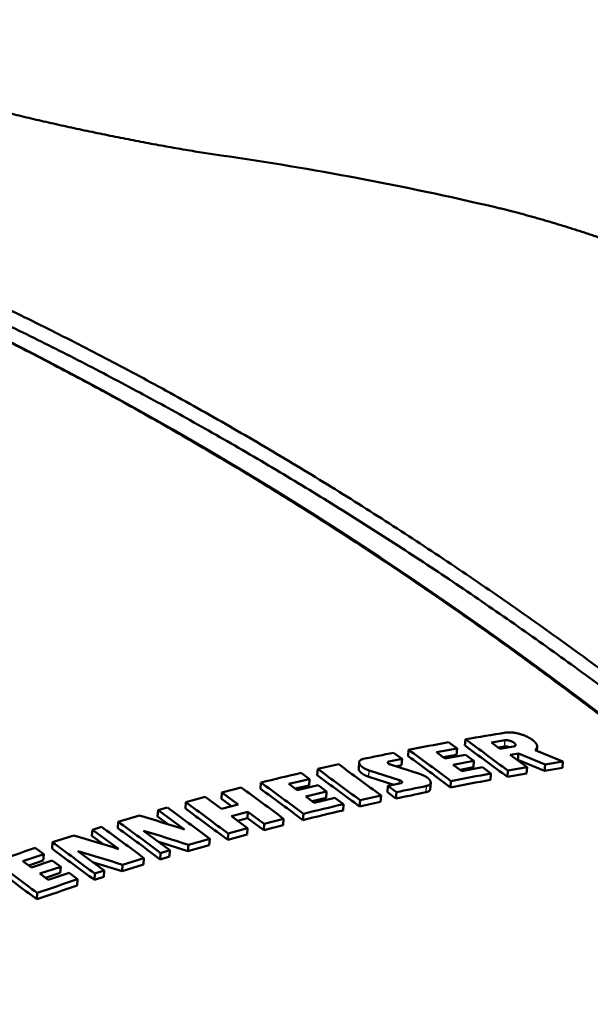
# Model space of a CAD drawing. Extents: x 0 to 594, y 0 to 420.
# Drawn here: x 486 to 494, y 134 to 149 of the extents above; entities that cross this region are included whole.
import ezdxf

# ---------------------------------------------------------------- set-up
doc = ezdxf.new("R2010")
doc.units = 0
doc.layers.get('0').update_dxf_attribs({"lineweight": 13})

# ---------------------------------------------------------------- blocks, each defined once
blk = doc.blocks.new('BLOCK1575')
at = {"color": 7, "lineweight": 50, "ltscale": 0.007882}
for p, q in [((-10.965, -104.536), (-11.219, -104.35)), ((-12.617, -104.849), (-12.871, -104.663))]:
    blk.add_line(p, q, dxfattribs=at)
at = {"color": 7, "lineweight": 50, "ltscale": 0.004758}
for p, q in [((-10.712, -104.26), (-10.726, -104.45)), ((-10.965, -104.536), (-10.978, -104.726)), ((-12.787, -105.848), (-12.801, -106.037))]:
    blk.add_line(p, q, dxfattribs=at)
at = {"color": 7, "lineweight": 50, "ltscale": 0.010463}
for p, q in [((-9.521, -104.29), (-9.934, -104.357)), ((-9.267, -104.477), (-9.68, -104.544))]:
    blk.add_line(p, q, dxfattribs=at)
at = {"color": 7, "lineweight": 50, "ltscale": 0.007892}
for p, q in [((-9.68, -104.544), (-9.934, -104.357)), ((-11.331, -104.837), (-11.585, -104.65)), ((-23.745, -108.102), (-23.999, -107.915))]:
    blk.add_line(p, q, dxfattribs=at)
at = {"color": 7, "lineweight": 50, "ltscale": 0.004833}
blk.add_line((-9.726, -104.511), (-9.535, -104.48), dxfattribs=at)
at = {"color": 7, "lineweight": 25, "ltscale": 0.004764}
blk.add_line((-9.535, -104.48), (-9.521, -104.29), dxfattribs=at)
at = {"color": 7, "lineweight": 50, "ltscale": 0.002921}
blk.add_line((-8.565, -104.607), (-8.557, -104.49), dxfattribs=at)
at = {"color": 7, "lineweight": 50, "ltscale": 0.004752}
for p, q in [((-12.419, -104.574), (-12.432, -104.764)), ((-16.754, -106.795), (-16.767, -106.984)), ((-16.172, -106.644), (-16.185, -106.833)), ((-17.253, -106.928), (-17.267, -107.117)), ((-19.864, -107.671), (-19.877, -107.861)), ((-19.586, -107.588), (-19.599, -107.778)), ((-20.364, -107.823), (-20.378, -108.013))]:
    blk.add_line(p, q, dxfattribs=at)
at = {"color": 7, "lineweight": 50, "ltscale": 0.015767}
for p, q in [((-11.585, -104.65), (-10.965, -104.536)), ((-10.71, -104.723), (-11.331, -104.837)), ((-11.076, -105.024), (-10.456, -104.91)), ((-10.202, -105.099), (-10.822, -105.213))]:
    blk.add_line(p, q, dxfattribs=at)
at = {"color": 7, "lineweight": 50, "ltscale": 0.010246}
blk.add_line((-11.381, -104.799), (-10.978, -104.726), dxfattribs=at)
at = {"color": 7, "lineweight": 50, "ltscale": 0.007902}
for p, q in [((-10.456, -104.91), (-10.71, -104.723)), ((-14.883, -105.826), (-15.137, -105.638)), ((-22.863, -108.08), (-23.118, -107.892))]:
    blk.add_line(p, q, dxfattribs=at)
at = {"color": 7, "lineweight": 50, "ltscale": 0.006278}
blk.add_line((-9.371, -104.723), (-9.123, -104.682), dxfattribs=at)
at = {"color": 7, "lineweight": 50, "ltscale": 0.015836}
blk.add_line((-9.371, -104.723), (-8.862, -105.101), dxfattribs=at)
at = {"color": 7, "lineweight": 50, "ltscale": 0.004767}
blk.add_line((-9.123, -104.682), (-9.136, -104.872), dxfattribs=at)
at = {"color": 7, "lineweight": 50, "ltscale": 0.021648}
blk.add_line((-8.322, -105.013), (-9.123, -104.682), dxfattribs=at)
at = {"color": 7, "lineweight": 50, "ltscale": 0.022575}
blk.add_line((-8.623, -104.583), (-7.789, -104.929), dxfattribs=at)
at = {"color": 7, "lineweight": 50, "ltscale": 0.016152}
for p, q in [((-15.148, -105.15), (-14.518, -105.009)), ((-13.877, -106.089), (-13.246, -105.947))]:
    blk.add_line(p, q, dxfattribs=at)
at = {"color": 7, "lineweight": 50, "ltscale": 0.004748}
for p, q in [((-13.916, -105.138), (-13.903, -104.948)), ((-17.242, -106.432), (-17.256, -106.622))]:
    blk.add_line(p, q, dxfattribs=at)
at = {"color": 7, "lineweight": 25, "ltscale": 0.001645}
blk.add_line((-13.017, -104.995), (-13.013, -104.929), dxfattribs=at)
at = {"color": 7, "lineweight": 50, "ltscale": 0.010096}
blk.add_line((-13.013, -104.929), (-12.617, -104.849), dxfattribs=at)
at = {"color": 7, "lineweight": 50, "ltscale": 0.023733}
blk.add_line((-12.06, -105.31), (-12.964, -105.021), dxfattribs=at)
at = {"color": 7, "lineweight": 50, "ltscale": 0.004317}
blk.add_line((-12.8, -105.073), (-12.63, -105.039), dxfattribs=at)
at = {"color": 7, "lineweight": 50, "ltscale": 0.004753}
for p, q in [((-12.617, -104.849), (-12.63, -105.039)), ((-15.579, -106.494), (-15.592, -106.684)), ((-21.004, -108.022), (-21.018, -108.212))]:
    blk.add_line(p, q, dxfattribs=at)
at = {"color": 7, "lineweight": 50, "ltscale": 0.007912}
for p, q in [((-10.822, -105.213), (-11.076, -105.024)), ((-15.252, -106.162), (-15.506, -105.974)), ((-23.236, -108.478), (-23.491, -108.289))]:
    blk.add_line(p, q, dxfattribs=at)
at = {"color": 7, "lineweight": 50, "ltscale": 0.010276}
blk.add_line((-10.874, -105.174), (-10.469, -105.1), dxfattribs=at)
at = {"color": 7, "lineweight": 50, "ltscale": 0.004762}
for p, q in [((-10.456, -104.91), (-10.469, -105.1)), ((-11.147, -105.512), (-11.161, -105.702))]:
    blk.add_line(p, q, dxfattribs=at)
at = {"color": 7, "lineweight": 50, "ltscale": 0.007923}
for p, q in [((-9.947, -105.288), (-10.202, -105.099)), ((-13.042, -105.658), (-12.787, -105.848)), ((-14.374, -106.204), (-14.629, -106.014)), ((-22.355, -108.457), (-22.609, -108.268))]:
    blk.add_line(p, q, dxfattribs=at)
at = {"color": 7, "lineweight": 50, "ltscale": 0.014667}
blk.add_line((-9.44, -105.199), (-8.862, -105.101), dxfattribs=at)
at = {"color": 7, "lineweight": 50, "ltscale": 0.000676386}
blk.add_line((-9.163, -104.877), (-9.136, -104.872), dxfattribs=at)
at = {"color": 7, "lineweight": 50, "ltscale": 0.02165}
blk.add_line((-9.136, -104.872), (-8.336, -105.203), dxfattribs=at)
at = {"color": 7, "lineweight": 50, "ltscale": 0.00477}
blk.add_line((-8.862, -105.101), (-8.876, -105.291), dxfattribs=at)
at = {"color": 7, "lineweight": 50, "ltscale": 0.004773}
blk.add_line((-8.322, -105.013), (-8.336, -105.203), dxfattribs=at)
at = {"color": 7, "lineweight": 50, "ltscale": 0.013507}
for p, q in [((-8.322, -105.013), (-7.789, -104.929)), ((-8.336, -105.203), (-7.802, -105.12))]:
    blk.add_line(p, q, dxfattribs=at)
at = {"color": 7, "lineweight": 50, "ltscale": 0.004775}
blk.add_line((-7.789, -104.929), (-7.802, -105.12), dxfattribs=at)
at = {"color": 7, "lineweight": 50, "ltscale": 0.007881}
for p, q in [((-15.392, -105.451), (-15.646, -105.265)), ((-23.372, -107.705), (-23.627, -107.519))]:
    blk.add_line(p, q, dxfattribs=at)
at = {"color": 7, "lineweight": 50, "ltscale": 0.004746}
blk.add_line((-15.148, -105.15), (-15.162, -105.34), dxfattribs=at)
at = {"color": 7, "lineweight": 25, "ltscale": 0.004751}
blk.add_line((-13.612, -105.385), (-13.598, -105.196), dxfattribs=at)
at = {"color": 7, "lineweight": 50, "ltscale": 0.019545}
blk.add_line((-13.612, -105.385), (-12.866, -105.621), dxfattribs=at)
at = {"color": 7, "lineweight": 50, "ltscale": 0.023715}
blk.add_line((-12.694, -105.482), (-13.598, -105.196), dxfattribs=at)
at = {"color": 7, "lineweight": 50, "ltscale": 0.004766}
blk.add_line((-9.947, -105.288), (-9.961, -105.478), dxfattribs=at)
at = {"color": 7, "lineweight": 50, "ltscale": 0.004768}
blk.add_line((-9.44, -105.199), (-9.454, -105.389), dxfattribs=at)
at = {"color": 7, "lineweight": 50, "ltscale": 0.014666}
blk.add_line((-9.454, -105.389), (-8.876, -105.291), dxfattribs=at)
at = {"color": 7, "lineweight": 50, "ltscale": 0.015036}
for p, q in [((-17.444, -105.706), (-18.026, -105.857)), ((-16.767, -106.984), (-16.185, -106.833)), ((-16.754, -106.795), (-16.172, -106.644))]:
    blk.add_line(p, q, dxfattribs=at)
at = {"color": 7, "lineweight": 50, "ltscale": 0.004743}
for p, q in [((-16.851, -105.556), (-16.864, -105.745)), ((-21.914, -106.971), (-21.928, -107.16))]:
    blk.add_line(p, q, dxfattribs=at)
at = {"color": 7, "lineweight": 50, "ltscale": 0.016003}
for p, q in [((-16.015, -105.6), (-15.392, -105.451)), ((-15.137, -105.638), (-15.76, -105.786)), ((-15.506, -105.974), (-14.883, -105.826)), ((-14.629, -106.014), (-15.252, -106.162))]:
    blk.add_line(p, q, dxfattribs=at)
at = {"color": 7, "lineweight": 50, "ltscale": 0.007891}
blk.add_line((-15.76, -105.786), (-16.015, -105.6), dxfattribs=at)
at = {"color": 7, "lineweight": 50, "ltscale": 0.010743}
blk.add_line((-15.823, -105.74), (-15.405, -105.641), dxfattribs=at)
at = {"color": 7, "lineweight": 50, "ltscale": 0.004747}
for p, q in [((-15.392, -105.451), (-15.405, -105.641)), ((-23.372, -107.705), (-23.386, -107.895))]:
    blk.add_line(p, q, dxfattribs=at)
at = {"color": 7, "lineweight": 50, "ltscale": 0.004756}
blk.add_line((-13.042, -105.658), (-13.055, -105.848), dxfattribs=at)
at = {"color": 7, "lineweight": 50, "ltscale": 0.010122}
blk.add_line((-12.645, -105.574), (-13.042, -105.658), dxfattribs=at)
at = {"color": 7, "lineweight": 25, "ltscale": 0.002611}
blk.add_line((-12.701, -105.586), (-12.694, -105.482), dxfattribs=at)
at = {"color": 7, "lineweight": 25, "ltscale": 0.00476}
blk.add_line((-11.89, -105.847), (-11.877, -105.657), dxfattribs=at)
at = {"color": 7, "lineweight": 50, "ltscale": 0.00476}
blk.add_line((-11.769, -105.751), (-11.756, -105.561), dxfattribs=at)
at = {"color": 7, "lineweight": 50, "ltscale": 0.015099}
for p, q in [((-18.525, -105.989), (-19.108, -106.148)), ((-17.849, -107.276), (-17.267, -107.117)), ((-17.836, -107.086), (-17.253, -106.928))]:
    blk.add_line(p, q, dxfattribs=at)
at = {"color": 7, "lineweight": 50, "ltscale": 0.015141}
for p, q in [((-18.036, -106.347), (-18.525, -105.989)), ((-18.026, -105.857), (-17.537, -106.215))]:
    blk.add_line(p, q, dxfattribs=at)
at = {"color": 7, "lineweight": 50, "ltscale": 0.004742}
for p, q in [((-18.026, -105.857), (-18.039, -106.046)), ((-19.108, -106.148), (-19.121, -106.337)), ((-19.941, -106.382), (-19.954, -106.572)), ((-21.136, -106.733), (-21.149, -106.922))]:
    blk.add_line(p, q, dxfattribs=at)
at = {"color": 7, "lineweight": 50, "ltscale": 0.004751}
for p, q in [((-14.883, -105.826), (-14.896, -106.015)), ((-17.836, -107.086), (-17.849, -107.276)), ((-19.03, -107.425), (-19.043, -107.614)), ((-18.391, -107.242), (-18.404, -107.431)), ((-22.863, -108.08), (-22.877, -108.269))]:
    blk.add_line(p, q, dxfattribs=at)
at = {"color": 7, "lineweight": 50, "ltscale": 0.004757}
for p, q in [((-13.246, -105.947), (-13.26, -106.137)), ((-23.568, -108.867), (-23.581, -109.057))]:
    blk.add_line(p, q, dxfattribs=at)
at = {"color": 7, "lineweight": 50, "ltscale": 0.007924}
blk.add_line((-13.055, -105.848), (-12.801, -106.037), dxfattribs=at)
at = {"color": 7, "lineweight": 50, "ltscale": 0.009381}
blk.add_line((-18.039, -106.046), (-17.736, -106.267), dxfattribs=at)
at = {"color": 7, "lineweight": 50, "ltscale": 0.012915}
for p, q in [((-17.537, -106.215), (-18.036, -106.347)), ((-17.741, -106.565), (-17.242, -106.432))]:
    blk.add_line(p, q, dxfattribs=at)
at = {"color": 7, "lineweight": 50, "ltscale": 0.01077}
blk.add_line((-15.316, -106.115), (-14.896, -106.015), dxfattribs=at)
at = {"color": 7, "lineweight": 50, "ltscale": 0.004755}
for p, q in [((-14.374, -106.204), (-14.388, -106.393)), ((-13.877, -106.089), (-13.89, -106.278)), ((-22.355, -108.457), (-22.368, -108.647))]:
    blk.add_line(p, q, dxfattribs=at)
at = {"color": 7, "lineweight": 50, "ltscale": 0.016151}
blk.add_line((-13.89, -106.278), (-13.26, -106.137), dxfattribs=at)
at = {"color": 7, "lineweight": 50, "ltscale": 0.016672}
blk.add_line((-20.496, -106.543), (-21.136, -106.733), dxfattribs=at)
at = {"color": 7, "lineweight": 50, "ltscale": 0.010239}
blk.add_line((-19.954, -106.572), (-19.623, -106.814), dxfattribs=at)
at = {"color": 7, "lineweight": 50, "ltscale": 0.007219}
blk.add_line((-19.663, -106.303), (-19.941, -106.382), dxfattribs=at)
at = {"color": 7, "lineweight": 50, "ltscale": 0.024465}
for p, q in [((-19.941, -106.382), (-19.152, -106.962)), ((-21.914, -106.971), (-21.126, -107.55))]:
    blk.add_line(p, q, dxfattribs=at)
at = {"color": 7, "lineweight": 50, "ltscale": 0.015202}
for p, q in [((-17.253, -106.928), (-17.741, -106.565)), ((-17.242, -106.432), (-16.754, -106.795))]:
    blk.add_line(p, q, dxfattribs=at)
at = {"color": 7, "lineweight": 50, "ltscale": 0.007278}
blk.add_line((-21.636, -106.885), (-21.914, -106.971), dxfattribs=at)
at = {"color": 7, "lineweight": 50, "ltscale": 0.007795}
blk.add_line((-17.557, -106.702), (-17.256, -106.622), dxfattribs=at)
at = {"color": 7, "lineweight": 50, "ltscale": 0.015204}
blk.add_line((-17.256, -106.622), (-16.767, -106.984), dxfattribs=at)
at = {"color": 7, "lineweight": 50, "ltscale": 0.016813}
blk.add_line((-22.471, -107.145), (-23.111, -107.35), dxfattribs=at)
at = {"color": 7, "lineweight": 50, "ltscale": 0.010583}
blk.add_line((-21.928, -107.16), (-21.586, -107.41), dxfattribs=at)
at = {"color": 7, "lineweight": 50, "ltscale": 0.024526}
for p, q in [((-19.586, -107.588), (-20.374, -107.004)), ((-21.561, -108.199), (-22.349, -107.615))]:
    blk.add_line(p, q, dxfattribs=at)
at = {"color": 7, "lineweight": 50, "ltscale": 0.004744}
blk.add_line((-23.111, -107.35), (-23.125, -107.54), dxfattribs=at)
at = {"color": 7, "lineweight": 50, "ltscale": 0.023037}
blk.add_line((-19.922, -107.338), (-19.043, -107.614), dxfattribs=at)
at = {"color": 7, "lineweight": 50, "ltscale": 0.016615}
for p, q in [((-18.404, -107.431), (-19.043, -107.614)), ((-19.03, -107.425), (-18.391, -107.242))]:
    blk.add_line(p, q, dxfattribs=at)
at = {"color": 7, "lineweight": 50, "ltscale": 0.016531}
for p, q in [((-23.999, -107.915), (-23.372, -107.705)), ((-23.118, -107.892), (-23.745, -108.102)), ((-23.491, -108.289), (-22.863, -108.08)), ((-22.609, -108.268), (-23.236, -108.478))]:
    blk.add_line(p, q, dxfattribs=at)
at = {"color": 7, "lineweight": 50, "ltscale": 0.007254}
for p, q in [((-19.864, -107.671), (-19.586, -107.588)), ((-19.599, -107.778), (-19.877, -107.861))]:
    blk.add_line(p, q, dxfattribs=at)
at = {"color": 7, "lineweight": 50, "ltscale": 0.011618}
blk.add_line((-23.386, -107.895), (-23.826, -108.042), dxfattribs=at)
at = {"color": 7, "lineweight": 50, "ltscale": 0.023275}
blk.add_line((-21.908, -107.941), (-21.018, -108.212), dxfattribs=at)
at = {"color": 7, "lineweight": 50, "ltscale": 0.016752}
for p, q in [((-20.378, -108.013), (-21.018, -108.212)), ((-21.004, -108.022), (-20.364, -107.823))]:
    blk.add_line(p, q, dxfattribs=at)
at = {"color": 7, "lineweight": 50, "ltscale": 0.011641}
blk.add_line((-22.877, -108.269), (-23.319, -108.417), dxfattribs=at)
at = {"color": 7, "lineweight": 50, "ltscale": 0.004754}
for p, q in [((-21.84, -108.289), (-21.853, -108.478)), ((-21.561, -108.199), (-21.574, -108.388))]:
    blk.add_line(p, q, dxfattribs=at)
at = {"color": 7, "lineweight": 50, "ltscale": 0.007316}
for p, q in [((-21.84, -108.289), (-21.561, -108.199)), ((-21.574, -108.388), (-21.853, -108.478))]:
    blk.add_line(p, q, dxfattribs=at)
at = {"color": 7, "lineweight": 50}
for centre, radius, start, end in [((-32.08, -183.677), 97.938, 76.88304, 81.76394), ((3.97, -189.083), 86.084, 99.00265, 99.82006), ((4.25, -190.411), 87.44, 100.18996, 100.98965), ((-101.841, -229.215), 154.494, 53.27318, 53.85939), ((-102.637, -230.176), 155.9, 53.28782, 53.86867), ((-9.499, -104.832), 0.355, 71.2132, 95.823), ((-8.674, -104.476), 0.118, 295.7705, 353.2713), ((4.538, -191.671), 88.732, 101.31506, 101.91506), ((-103.38, -229.311), 154.219, 53.27495, 53.8622), ((-103.898, -229.897), 155.159, 53.28875, 53.87236), ((-105.587, -229.786), 154.476, 53.28965, 53.87582), ((-13.013, -104.964), 0.034, 89.9195, 164.2288), ((5.219, -194.358), 91.503, 103.1807, 103.95646), ((-105.917, -229.639), 153.906, 53.27702, 53.86544), ((-106.123, -229.801), 154.319, 53.28986, 53.87662), ((5.552, -191.532), 87.625, 100.18846, 100.98646), ((-108.184, -230.045), 153.929, 53.29039, 53.87863), ((-107.636, -229.954), 154.003, 53.29028, 53.87825), ((5.903, -193.034), 89.167, 101.5018, 102.09941), ((-12.646, -105.539), 0.0342, 270.3962, 344.6313), ((5.058, -189.208), 85.066, 100.1692, 100.99117), ((-107.547, -229.951), 153.787, 53.27781, 53.86668), ((5.35, -190.683), 86.57, 101.48732, 102.10285), ((-109.784, -230.402), 153.822, 53.29053, 53.87918), ((6.534, -195.484), 91.696, 103.18054, 103.95467), ((-73.102, -277.886), 179.237, 72.48231, 72.93238), ((-110.337, -230.555), 153.819, 53.29054, 53.8792), ((-109.763, -230.49), 153.72, 53.27827, 53.86739), ((5.891, -193.086), 89.033, 103.16599, 103.96326), ((-112.383, -231.232), 153.939, 53.29037, 53.87858), ((-111.852, -231.04), 153.889, 53.29044, 53.87884), ((-73.137, -277.871), 178.085, 73.0187, 73.4707), ((-111.806, -231.095), 153.745, 53.2781, 53.86712), ((-73.251, -278.364), 179.333, 72.40125, 72.85123), ((-113.993, -231.877), 154.163, 53.29007, 53.87742), ((8.061, -203.334), 100.919, 108.30024, 109.02698), ((-113.845, -231.793), 153.847, 53.27741, 53.86605), ((-73.282, -278.348), 178.168, 72.93736, 73.3893), ((-115.967, -232.783), 154.572, 53.28952, 53.87533), ((-115.667, -232.493), 154.001, 53.27639, 53.86445), ((8.462, -201.893), 98.21, 108.2956, 109.04242), ((9.405, -204.478), 101.137, 108.30234, 109.02752)]:
    blk.add_arc(centre, radius, start, end, dxfattribs=at)
at = {"color": 7, "lineweight": 25}
for centre, radius, start, end in [((-18.141, -87.373), 0.63, 68.7925, 81.7543), ((-31.881, -183.189), 97.41, 76.87645, 81.75555), ((-9.992, -88.885), 0.607, 67.9672, 76.9051)]:
    blk.add_arc(centre, radius, start, end, dxfattribs=at)
at = {"color": 7, "lineweight": 50}
blk.add_ellipse((-100.941, -533.484), major_axis=(-43.948, -450.771), ratio=0.439359, start_param=2.749242, end_param=3.110589, dxfattribs=at)
for points, degree, knots in [([(19.967, -127.662), (12.771, -119.018), (5.115, -111.136), (-3.002, -104.131), (-17.62, -93.945), (-33.326, -87.178), (-40.004, -85.006), (-46.809, -83.503), (-53.697, -82.679)], 5, [0, 0, 0, 0, 0, 0, 109.721778, 109.721778, 109.721778, 187.502315, 187.502315, 187.502315, 187.502315, 187.502315, 187.502315]), ([(19.931, -128.168), (12.743, -119.521), (5.096, -111.636), (-3.012, -104.629), (-16.925, -94.919), (-31.823, -88.315), (-37.702, -86.262), (-43.688, -84.728), (-49.75, -83.725)], 5, [0, 0, 0, 0, 0, 0, 109.743211, 109.743211, 109.743211, 178.701412, 178.701412, 178.701412, 178.701412, 178.701412, 178.701412]), ([(-26.074, -85.052), (-25.996, -85.074), (-25.836, -85.118), (-25.592, -85.184), (-25.34, -85.251), (-25.079, -85.319), (-24.81, -85.387), (-24.535, -85.456), (-24.253, -85.524), (-23.966, -85.593), (-23.673, -85.662), (-23.376, -85.73), (-23.075, -85.798), (-22.771, -85.866), (-22.464, -85.933), (-22.155, -85.999), (-21.846, -86.064), (-21.535, -86.128), (-21.225, -86.191), (-20.916, -86.252), (-20.608, -86.312), (-20.303, -86.37), (-20.001, -86.426), (-19.703, -86.48), (-19.41, -86.532), (-19.124, -86.581), (-18.844, -86.628), (-18.571, -86.671), (-18.308, -86.712), (-18.135, -86.737), (-18.051, -86.75)], 3, [0, 0, 0, 0, 0.243564, 0.49646, 0.75807, 1.027779, 1.304972, 1.58902, 1.879295, 2.175155, 2.475966, 2.781079, 3.089875, 3.401649, 3.715822, 4.031688, 4.348565, 4.66576, 4.98249, 5.298084, 5.611707, 5.922597, 6.229923, 6.53283, 6.830422, 7.121787, 7.405976, 7.682049, 7.949041, 8.205403, 8.205403, 8.205403, 8.205403]), ([(-9.854, -88.294), (-9.806, -88.305), (-9.707, -88.329), (-9.557, -88.365), (-9.405, -88.403), (-9.251, -88.443), (-9.094, -88.484), (-8.936, -88.527), (-8.776, -88.571), (-8.614, -88.616), (-8.451, -88.662), (-8.288, -88.71), (-8.123, -88.758), (-7.958, -88.808), (-7.793, -88.858), (-7.628, -88.909), (-7.464, -88.961), (-7.3, -89.013), (-7.137, -89.065), (-6.975, -89.118), (-6.815, -89.172), (-6.656, -89.225), (-6.499, -89.279), (-6.345, -89.333), (-6.193, -89.386), (-6.043, -89.44), (-5.896, -89.493), (-5.752, -89.547), (-5.61, -89.6), (-5.472, -89.652), (-5.338, -89.705), (-5.206, -89.757), (-5.078, -89.809), (-4.995, -89.843), (-4.953, -89.861)], 3, [0, 0, 0, 0, 0.15069, 0.30469, 0.461517, 0.620989, 0.782896, 0.94703, 1.113159, 1.281038, 1.450412, 1.62102, 1.792556, 1.96481, 2.137404, 2.310114, 2.482622, 2.65467, 2.825998, 2.996299, 3.165368, 3.332856, 3.498598, 3.662335, 3.823858, 3.982974, 4.139507, 4.293282, 4.444148, 4.59197, 4.736556, 4.877893, 5.015913, 5.150291, 5.150291, 5.150291, 5.150291]), ([(-5.968, -134.944), (-15.081, -126.548), (-24.35, -118.841), (-33.748, -111.925), (-49.247, -102.184), (-64.727, -95.468), (-70.73, -93.354), (-76.681, -91.784), (-82.551, -90.78)], 5, [0, 0, 0, 0, 0, 0, 114.904507, 114.904507, 114.904507, 188.15727, 188.15727, 188.15727, 188.15727, 188.15727, 188.15727]), ([(-8.309, -131.386), (-17.275, -123.365), (-26.386, -116.038), (-35.615, -109.509), (-49.536, -101.169), (-63.408, -95.35), (-68.016, -93.71), (-72.597, -92.387), (-77.136, -91.396)], 5, [0, 0, 0, 0, 0, 0, 112.62429, 112.62429, 112.62429, 168.941764, 168.941764, 168.941764, 168.941764, 168.941764, 168.941764]), ([(-9.501, -104.059), (-9.396, -104.043), (-9.267, -104.05), (-9.132, -104.077), (-8.903, -104.15), (-8.713, -104.261), (-8.641, -104.316), (-8.579, -104.388), (-8.559, -104.455), (-8.557, -104.467), (-8.556, -104.479), (-8.557, -104.49)], 5, [0, 0, 0, 0, 0, 0, 1.156638, 1.156638, 1.156638, 2.057691, 2.057691, 2.057691, 2.253187, 2.253187, 2.253187, 2.253187, 2.253187, 2.253187]), ([(-9.521, -104.29), (-9.487, -104.284), (-9.444, -104.286), (-9.399, -104.295), (-9.322, -104.319), (-9.259, -104.356), (-9.235, -104.375), (-9.214, -104.399), (-9.208, -104.421), (-9.207, -104.425), (-9.207, -104.429), (-9.207, -104.433)], 5, [0, 0, 0, 0, 0, 0, 0.3852534, 0.3852534, 0.3852534, 0.6859281, 0.6859281, 0.6859281, 0.7509898, 0.7509898, 0.7509898, 0.7509898, 0.7509898, 0.7509898]), ([(-9.207, -104.433), (-9.207, -104.441), (-9.21, -104.448), (-9.215, -104.455), (-9.227, -104.464), (-9.243, -104.471), (-9.25, -104.473), (-9.259, -104.475), (-9.267, -104.477)], 5, [0, 0, 0, 0, 0, 0, 0.1344641, 0.1344641, 0.1344641, 0.2285304, 0.2285304, 0.2285304, 0.2285304, 0.2285304, 0.2285304]), ([(-13.903, -104.948), (-13.902, -104.929), (-13.895, -104.91), (-13.881, -104.894), (-13.855, -104.875), (-13.819, -104.86), (-13.807, -104.856), (-13.795, -104.853), (-13.782, -104.85)], 5, [0, 0, 0, 0, 0, 0, 0.3207208, 0.3207208, 0.3207208, 0.4644055, 0.4644055, 0.4644055, 0.4644055, 0.4644055, 0.4644055]), ([(-13.598, -105.196), (-13.669, -105.174), (-13.736, -105.144), (-13.797, -105.109), (-13.864, -105.053), (-13.896, -104.995), (-13.902, -104.979), (-13.904, -104.963), (-13.903, -104.948)], 5, [0, 0, 0, 0, 0, 0, 0.6483058, 0.6483058, 0.6483058, 0.8954239, 0.8954239, 0.8954239, 0.8954239, 0.8954239, 0.8954239]), ([(-12.964, -105.021), (-12.983, -105.015), (-13.001, -105.007), (-13.017, -104.998), (-13.035, -104.983), (-13.043, -104.967), (-13.045, -104.963), (-13.045, -104.959), (-13.045, -104.955)], 5, [0, 0, 0, 0, 0, 0, 0.171208, 0.171208, 0.171208, 0.2366481, 0.2366481, 0.2366481, 0.2366481, 0.2366481, 0.2366481]), ([(-13.916, -105.138), (-13.918, -105.158), (-13.913, -105.18), (-13.902, -105.202), (-13.858, -105.26), (-13.784, -105.313), (-13.731, -105.342), (-13.672, -105.366), (-13.612, -105.385)], 5, [0, 0, 0, 0, 0, 0, 0.3388845, 0.3388845, 0.3388845, 0.8973382, 0.8973382, 0.8973382, 0.8973382, 0.8973382, 0.8973382]), ([(-12.06, -105.31), (-11.99, -105.333), (-11.923, -105.363), (-11.862, -105.399), (-11.795, -105.455), (-11.763, -105.514), (-11.757, -105.53), (-11.754, -105.546), (-11.756, -105.561)], 5, [0, 0, 0, 0, 0, 0, 0.6491153, 0.6491153, 0.6491153, 0.8965449, 0.8965449, 0.8965449, 0.8965449, 0.8965449, 0.8965449]), ([(-12.694, -105.482), (-12.675, -105.488), (-12.658, -105.495), (-12.641, -105.505), (-12.624, -105.52), (-12.615, -105.536), (-12.614, -105.54), (-12.613, -105.544), (-12.613, -105.548)], 5, [0, 0, 0, 0, 0, 0, 0.1714301, 0.1714301, 0.1714301, 0.2370151, 0.2370151, 0.2370151, 0.2370151, 0.2370151, 0.2370151]), ([(-11.756, -105.561), (-11.757, -105.58), (-11.764, -105.598), (-11.777, -105.614), (-11.804, -105.634), (-11.84, -105.648), (-11.851, -105.652), (-11.864, -105.655), (-11.877, -105.657)], 5, [0, 0, 0, 0, 0, 0, 0.3208182, 0.3208182, 0.3208182, 0.4644555, 0.4644555, 0.4644555, 0.4644555, 0.4644555, 0.4644555]), ([(-11.89, -105.847), (-11.86, -105.841), (-11.834, -105.832), (-11.811, -105.82), (-11.786, -105.799), (-11.774, -105.774), (-11.771, -105.767), (-11.77, -105.759), (-11.769, -105.751)], 5, [0, 0, 0, 0, 0, 0, 0.3302404, 0.3302404, 0.3302404, 0.4641491, 0.4641491, 0.4641491, 0.4641491, 0.4641491, 0.4641491])]:
    blk.add_open_spline(points, degree=degree, knots=knots, dxfattribs=at)
at = {"color": 7, "lineweight": 25}
for points, knots in [([(-50.92, -83.527), (-43.537, -84.777), (-36.269, -86.815), (-29.171, -89.623), (-15.351, -96.693), (-2.478, -106.393), (3.716, -111.858), (9.636, -117.85), (15.282, -124.314)], [0, 0, 0, 0, 0, 0, 83.856306, 83.856306, 83.856306, 168.215179, 168.215179, 168.215179, 168.215179, 168.215179, 168.215179]), ([(-17.913, -86.786), (-17.917, -86.785), (-17.922, -86.785), (-17.926, -86.784), (-18.991, -86.63), (-20.199, -86.417), (-21.441, -86.172), (-23.014, -85.835), (-24.493, -85.48), (-24.818, -85.399), (-25.29, -85.279), (-25.742, -85.159), (-25.887, -85.12), (-26.038, -85.078), (-26.185, -85.037), (-26.193, -85.035), (-26.201, -85.033), (-26.209, -85.03)], [0, 0, 0, 0, 0, 0, 0.042704, 0.042704, 0.042704, 10.237313, 10.237313, 10.237313, 13.183215, 13.183215, 13.183215, 14.614585, 14.614585, 14.614585, 14.696129, 14.696129, 14.696129, 14.696129, 14.696129, 14.696129]), ([(-5.059, -89.826), (-5.582, -89.607), (-6.212, -89.373), (-6.897, -89.138), (-7.822, -88.844), (-8.719, -88.59), (-8.918, -88.536), (-9.207, -88.459), (-9.486, -88.389), (-9.585, -88.365), (-9.674, -88.344), (-9.762, -88.323), (-9.763, -88.323), (-9.764, -88.323), (-9.765, -88.323)], [0, 0, 0, 0, 0, 0, 7.756662, 7.756662, 7.756662, 9.999843, 9.999843, 9.999843, 11.082479, 11.082479, 11.082479, 11.094123, 11.094123, 11.094123, 11.094123, 11.094123, 11.094123]), ([(-8.022, -130.857), (-14.445, -125.115), (-20.943, -119.728), (-27.505, -114.734), (-41.009, -105.444), (-54.601, -98.266), (-61.544, -95.213), (-68.784, -92.731), (-75.93, -91.056), (-76.265, -90.98), (-76.601, -90.904), (-76.936, -90.831)], [0, 0, 0, 0, 0, 0, 80.561689, 80.561689, 80.561689, 164.728739, 164.728739, 164.728739, 168.880285, 168.880285, 168.880285, 168.880285, 168.880285, 168.880285]), ([(-8.292, -131.145), (-14.709, -125.408), (-21.201, -120.026), (-27.755, -115.039), (-41.248, -105.758), (-54.828, -98.588), (-61.766, -95.539), (-68.995, -93.062), (-76.13, -91.392), (-76.46, -91.316), (-76.791, -91.242), (-77.12, -91.17)], [0, 0, 0, 0, 0, 0, 80.547933, 80.547933, 80.547933, 164.742833, 164.742833, 164.742833, 168.832524, 168.832524, 168.832524, 168.832524, 168.832524, 168.832524])]:
    blk.add_open_spline(points, degree=5, knots=knots, dxfattribs=at)

msp = doc.modelspace()

# ---------------------------------------------------------------- block references
at = {"lineweight": 0, "xscale": 0.5, "yscale": 0.5, "zscale": 0.5}
msp.add_blockref('BLOCK1575', (497.595, 190.024), dxfattribs=at)

doc.saveas('drawing.dxf')
